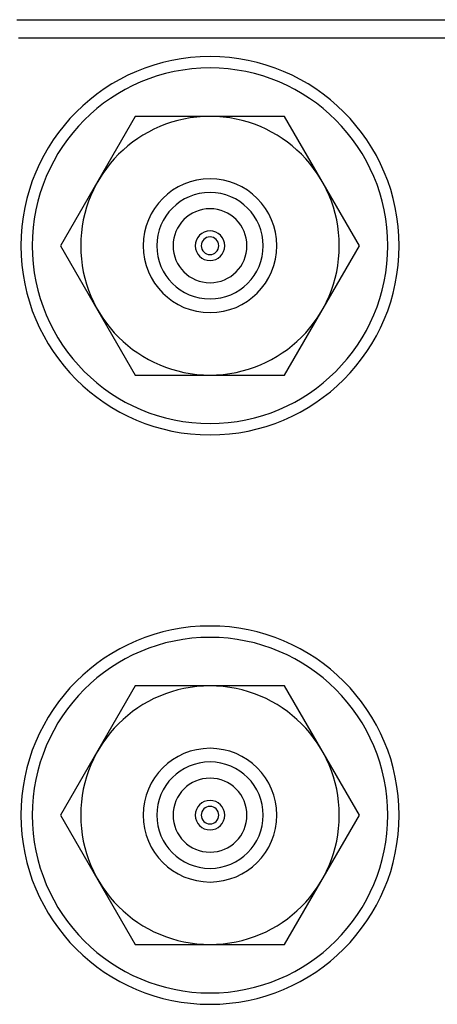
# Model space of a CAD drawing. Units: inches. Extents: x 0 to 15.8, y 0 to 10.2.
# Drawn here: x 2.3 to 3, y 6.9 to 8.7 of the extents above; entities that cross this region are included whole.
import ezdxf

# ---------------------------------------------------------------- set-up
doc = ezdxf.new("R2010")
doc.units = ezdxf.units.IN
doc.header["$MEASUREMENT"] = 0
doc.layers.add('PART', color=7, linetype='Continuous')

msp = doc.modelspace()

# ---------------------------------------------------------------- linework, layer by layer
at = {"layer": 'PART', "color": 7, "ltscale": 0.2}
msp.add_line((2.2763, 8.6686), (4.5942, 8.6686), dxfattribs=at)
at = {"layer": 'PART', "color": 7}
msp.add_line((2.2795, 8.6366), (4.591, 8.6366), dxfattribs=at)
for points in [[(2.7472, 8.0439), (2.8785, 8.2712), (2.7472, 8.4985), (2.4847, 8.4985), (2.3535, 8.2712), (2.4847, 8.0439)], [(2.7472, 7.0429), (2.8785, 7.2702), (2.7472, 7.4975), (2.4847, 7.4975), (2.3535, 7.2702), (2.4847, 7.0429)]]:
    msp.add_lwpolyline(points, close=True, dxfattribs=at)
for centre, radius, start, end in [((2.616, 8.2712), 0.3325, 90, 270), ((2.616, 8.2712), 0.3325, 270, 90), ((2.616, 8.2712), 0.3125, 90, 270), ((2.616, 8.2712), 0.3125, 270, 90), ((2.616, 8.2712), 0.2273, 90, 270), ((2.616, 8.2712), 0.2273, 270, 90), ((2.616, 8.2712), 0.1175, 90, 270), ((2.616, 8.2712), 0.1175, 270, 90), ((2.616, 8.2712), 0.0935, 90, 270), ((2.616, 8.2712), 0.0935, 270, 90), ((2.616, 8.2712), 0.065, 90, 270), ((2.616, 8.2712), 0.065, 270, 90), ((2.616, 8.2712), 0.026, 90, 270), ((2.616, 8.2712), 0.026, 270, 90), ((2.616, 8.2712), 0.0155, 90, 270), ((2.616, 8.2712), 0.0155, 270, 90), ((2.616, 7.2702), 0.3325, 90, 270), ((2.616, 7.2702), 0.3325, 270, 90), ((2.616, 7.2702), 0.3125, 90, 270), ((2.616, 7.2702), 0.3125, 270, 90), ((2.616, 7.2702), 0.2273, 90, 270), ((2.616, 7.2702), 0.2273, 270, 90), ((2.616, 7.2702), 0.1175, 90, 270), ((2.616, 7.2702), 0.1175, 270, 90), ((2.616, 7.2702), 0.0935, 90, 270), ((2.616, 7.2702), 0.0935, 270, 90), ((2.616, 7.2702), 0.065, 90, 270), ((2.616, 7.2702), 0.065, 270, 90), ((2.616, 7.2702), 0.026, 90, 270), ((2.616, 7.2702), 0.026, 270, 90), ((2.616, 7.2702), 0.0155, 90, 270), ((2.616, 7.2702), 0.0155, 270, 90)]:
    msp.add_arc(centre, radius, start, end, dxfattribs=at)

doc.saveas('drawing.dxf')
